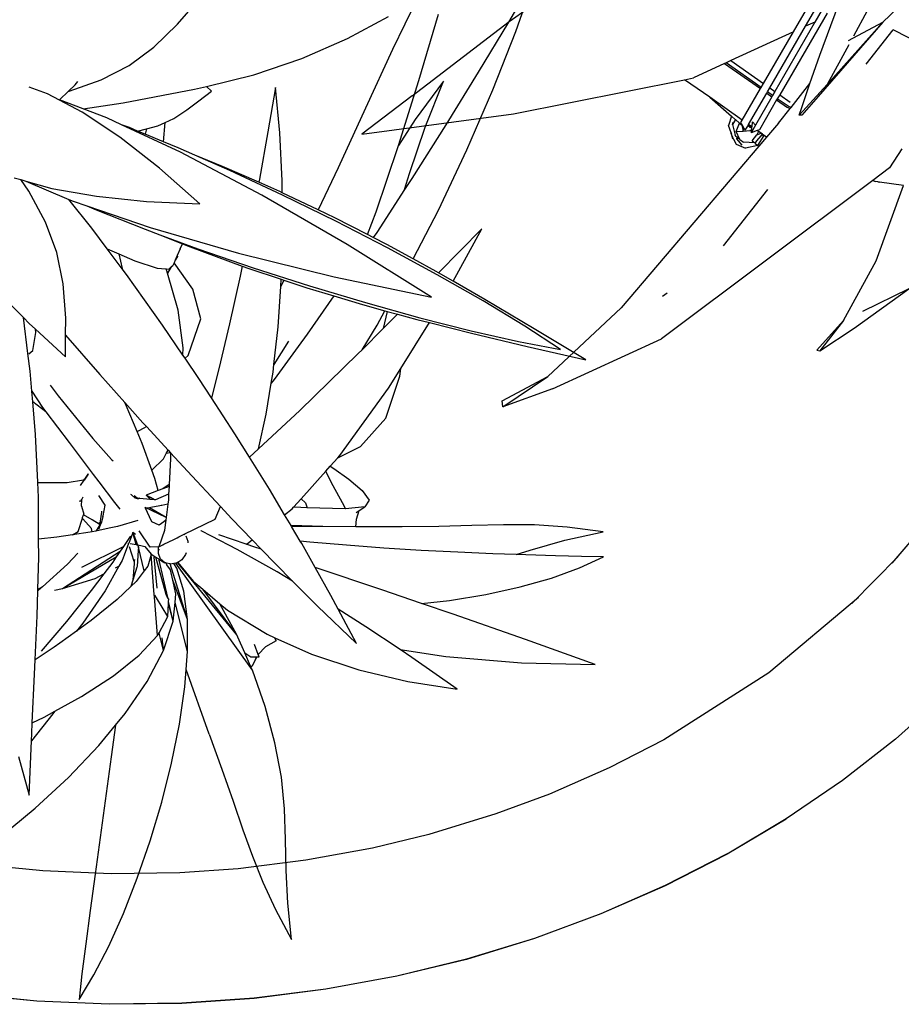
# Model space of a CAD drawing. Units: inches. Extents: x 415 to 12967, y 313 to 3865.
# Drawn here: x 6918 to 7121, y 1849 to 2076 of the extents above; entities that cross this region are included whole.
import ezdxf

# ---------------------------------------------------------------- set-up
doc = ezdxf.new("R2010")
doc.units = ezdxf.units.IN
doc.header["$MEASUREMENT"] = 0
doc.layers.add('ProfileEdges', color=7, linetype='Continuous')

# ---------------------------------------------------------------- blocks, each defined once
blk = doc.blocks.new('A$C5ED552CF')
at = {"layer": 'ProfileEdges'}
for p, q in [((131.79, 69.34), (128.76, 70.81)), ((131.8, 69.36), (129.38, 70.77)), ((154.34, 68.09), (149.84, 68.05)), ((119.68, 62.22), (125.64, 65.19)), ((131.36, 65.36), (131.31, 65.43)), ((131.39, 65.36), (131.33, 65.44)), ((116.87, 59.13), (125.2, 64.54)), ((116.87, 59.13), (124.62, 63.69)), ((130.5, 59.17), (130.06, 63.64)), ((131.78, 58.26), (130.31, 63.64)), ((130.76, 63.22), (132.01, 57.87)), ((131.91, 62.57), (131.82, 62.8)), ((134.85, 54.69), (132.37, 62.68)), ((144.2, 47.39), (133.2, 62.79)), ((141.97, 52.48), (133.43, 62.89)), ((134.85, 54.69), (132.75, 60.33)), ((113.34, 59.07), (113.99, 59.39)), ((141.97, 52.48), (137.05, 59.04)), ((132.81, 54.46), (132.13, 56.97)), ((132.81, 54.46), (132.14, 57.29)), ((134.88, 50.07), (133.07, 57.13)), ((131.39, 50.23), (131.21, 52.03))]:
    blk.add_line(p, q, dxfattribs=at)
for points in [[(184.88, 147.25), (181.01, 140.63)], [(182.1, 139.3), (184.88, 147.25)], [(133.44, 140.33), (136.34, 143.69)], [(167.88, 144.03), (164.34, 136.69)], [(168.11, 132.26), (170.98, 141.81)], [(130.03, 137.04), (133.44, 140.33)], [(157.86, 138.29), (163.79, 141.44)], [(181.01, 140.63), (176.68, 133.44)], [(178.79, 130.9), (182.1, 139.3)], [(151.3, 135.41), (157.86, 138.29)], [(126.46, 134.41), (130.03, 137.04)], [(164.34, 136.69), (160.46, 128.28)], [(144.38, 133.06), (151.3, 135.41)], [(122.47, 132.33), (126.46, 134.41)], [(176.68, 133.44), (172.01, 125.87)], [(117.83, 130.71), (122.47, 132.33)], [(118.71, 131.6), (119.11, 132.09)], [(137.6, 131.4), (144.38, 133.06)], [(165.22, 122.9), (168.11, 132.26)], [(171.69, 132.13), (167.59, 126.65)], [(169.06, 125.53), (171.69, 132.13)], [(114.74, 130.35), (112.09, 131.27)], [(116.47, 129.43), (114.74, 130.35)], [(116.47, 129.44), (117.77, 130.7)], [(117.77, 130.7), (118.71, 131.6)], [(117.77, 130.7), (117.83, 130.71)], [(125.6, 129.01), (135.88, 130.98)], [(135.88, 130.98), (137.6, 131.4)], [(136.51, 129.34), (138.3, 130.72)], [(138.3, 130.72), (137.6, 131.4)], [(147.52, 131.26), (146.43, 124.85)], [(148.13, 124.72), (147.52, 131.26)], [(175.04, 122.27), (178.79, 130.9)], [(116.47, 129.43), (116.47, 129.44)], [(119.86, 128.15), (116.47, 129.44)], [(119.7, 127.71), (116.47, 129.43)], [(119.86, 128.15), (125.6, 129.01)], [(134.79, 128.01), (136.51, 129.34)], [(125.12, 124.07), (119.7, 127.71)], [(123.28, 126.85), (119.86, 128.15)], [(132.91, 126.78), (134.79, 128.01)], [(160.46, 128.28), (156.52, 119.69)], [(125.35, 125.89), (123.28, 126.85)], [(130.61, 125.73), (131.63, 126.2)], [(131.4, 123.44), (131.63, 126.2)], [(131.63, 126.2), (132.91, 126.78)], [(167.59, 126.65), (165.22, 122.9)], [(126.5, 125.46), (125.35, 125.89)], [(133.86, 121.92), (125.35, 125.89)], [(127.69, 124.97), (126.5, 125.46)], [(127.69, 124.97), (128.99, 125.31)], [(128.78, 124.52), (127.69, 124.97)], [(128.99, 125.31), (128.78, 124.52)], [(128.99, 125.31), (130.61, 125.73)], [(146.43, 124.85), (145.2, 118.06)], [(148.47, 117.83), (148.13, 124.72)], [(166.8, 118.86), (169.06, 125.53)], [(172.01, 125.87), (167.11, 118.12)], [(130.82, 119.62), (125.12, 124.07)], [(131.4, 123.44), (128.78, 124.52)], [(133.51, 122.57), (131.4, 123.44)], [(135.93, 121.51), (133.51, 122.57)], [(145.57, 115.73), (133.86, 121.92)], [(162, 113.36), (165.18, 122.77)], [(165.18, 122.77), (165.22, 122.9)], [(170.94, 113.61), (175.04, 122.27)], [(139.91, 119.89), (135.93, 121.51)], [(140.93, 119.31), (135.93, 121.51)], [(136.62, 114.52), (130.82, 119.62)], [(145.11, 117.6), (139.91, 119.89)], [(148.54, 115.75), (140.93, 119.31)], [(156.52, 119.69), (153.65, 113.63)], [(109.91, 118.26), (110.89, 117.98)], [(112.02, 116.32), (110.89, 117.98)], [(110.89, 117.98), (111.61, 117.78)], [(111.61, 117.78), (117.81, 115.13)], [(111.61, 117.78), (115.34, 116.72)], [(145.2, 118.06), (145.11, 117.6)], [(148.13, 116.26), (145.11, 117.6)], [(148.49, 116.09), (148.47, 117.83)], [(166.08, 116.55), (166.8, 118.86)], [(167.11, 118.12), (166.08, 116.55)], [(114.42, 111.85), (112.02, 116.32)], [(115.34, 116.72), (121.77, 115.59)], [(148.49, 116.09), (148.13, 116.26)], [(166.08, 116.55), (162.07, 110.39)], [(121.12, 110.98), (117.81, 115.13)], [(117.81, 115.13), (118.44, 114.86)], [(118.44, 114.86), (120.39, 114.19)], [(121.77, 115.59), (128.95, 114.85)], [(128.95, 114.85), (136.62, 114.52)], [(157.82, 108.65), (145.57, 115.73)], [(153.65, 113.63), (148.49, 116.09)], [(156.18, 112), (148.54, 115.75)], [(120.39, 114.19), (121.71, 113.62)], [(120.39, 114.19), (129.48, 111.08)], [(121.71, 113.62), (128.76, 110.83)], [(156.07, 112.48), (153.65, 113.63)], [(160.73, 110.08), (162, 113.36)], [(167.33, 106.56), (170.94, 113.61)], [(160.73, 110.08), (156.07, 112.48)], [(163.65, 108.16), (156.18, 112)], [(116.05, 107.48), (114.42, 111.85)], [(123.33, 108.02), (121.12, 110.98)], [(128.76, 110.83), (130.88, 110.05)], [(129.48, 111.08), (142.21, 107.41)], [(177.21, 110.88), (170.97, 104.56)], [(173.07, 103.35), (177.21, 110.88)], [(130.88, 110.05), (136.37, 108.03)], [(130.88, 110.05), (134.14, 108.74)], [(161.57, 109.65), (160.73, 110.08)], [(162.07, 110.39), (161.57, 109.65)], [(163.51, 108.66), (161.57, 109.65)], [(123.33, 108.02), (124.99, 107.3)], [(125.47, 105.16), (123.33, 108.02)], [(133.79, 108.04), (133.38, 107.04)], [(133.79, 108.04), (134.14, 108.74)], [(134.14, 108.74), (135.23, 108.3)], [(135.23, 108.3), (142.72, 105.55)], [(136.37, 108.03), (144.32, 105.3)], [(169.94, 101.06), (157.82, 108.65)], [(167.33, 106.56), (163.51, 108.66)], [(170.78, 104.3), (163.65, 108.16)], [(117, 102.97), (116.05, 107.48)], [(124.99, 107.3), (125.47, 105.18)], [(124.99, 107.3), (127.31, 106.3)], [(127.31, 106.3), (130.5, 105.22)], [(133.11, 106.39), (132.95, 106.01)], [(133.38, 107.04), (133.11, 106.39)], [(133.42, 106.9), (133.11, 106.39)], [(133.38, 107.04), (133.42, 106.9)], [(142.21, 107.41), (155.94, 104.01)], [(170.63, 104.75), (167.33, 106.56)], [(125.47, 105.18), (125.47, 105.16)], [(126.08, 104.34), (125.47, 105.16)], [(130.5, 105.22), (131.76, 105.13)], [(131.79, 105.06), (131.76, 105.13)], [(131.76, 105.13), (131.82, 105.13)], [(131.79, 105.06), (131.82, 105.13)], [(131.87, 104.87), (131.79, 105.06)], [(131.82, 105.13), (132.17, 105.1)], [(131.98, 104.5), (131.87, 104.87)], [(132.53, 105.42), (131.98, 104.5)], [(132.17, 105.1), (132.53, 105.42)], [(132.53, 105.42), (132.82, 105.67)], [(132.95, 106.01), (132.82, 105.67)], [(135.61, 102.21), (132.95, 106.01)], [(142.72, 105.55), (142.42, 104.09)], [(142.72, 105.55), (143.67, 105.2)], [(143.67, 105.2), (148.34, 103.64)], [(144.32, 105.3), (152.41, 102.7)], [(131.25, 97.06), (126.08, 104.34)], [(133.53, 99.22), (131.98, 104.5)], [(142.42, 104.09), (140.92, 97.25)], [(148.27, 102.6), (148.34, 103.64)], [(148.72, 103.51), (148.27, 102.6)], [(148.34, 103.64), (148.72, 103.51)], [(148.72, 103.51), (152.01, 102.41)], [(155.94, 104.01), (169.94, 101.06)], [(170.97, 104.56), (170.63, 104.75)], [(177.4, 100.53), (170.78, 104.3)], [(173.07, 103.35), (170.97, 104.56)], [(117.38, 98.06), (117, 102.97)], [(136.78, 97.94), (135.61, 102.21)], [(147.89, 96.81), (148.27, 102.6)], [(152.01, 102.41), (155.89, 101.24)], [(152.41, 102.7), (160.46, 100.28)], [(177.64, 100.73), (173.07, 103.35)], [(107.68, 101.62), (111.27, 98.12)], [(155.89, 101.24), (152.07, 95.75)], [(155.89, 101.24), (160.01, 100)], [(184.74, 96.52), (177.64, 100.73)], [(134.22, 93.76), (133.53, 99.22)], [(160.01, 100), (163.26, 99.11)], [(160.46, 100.28), (168.26, 98.1)], [(183.36, 96.91), (177.4, 100.53)], [(111.27, 98.12), (112.11, 97.3)], [(111.92, 92.94), (111.27, 98.12)], [(117.34, 95.62), (117.38, 98.06)], [(134.95, 92.66), (136.78, 97.94)], [(162.12, 97.05), (163.26, 99.11)], [(163.6, 99.02), (163.02, 96.56)], [(165.07, 98.62), (163.02, 96.56)], [(163.26, 99.11), (163.6, 99.02)], [(163.6, 99.02), (165.07, 98.62)], [(165.07, 98.62), (167.85, 97.85)], [(167.85, 97.85), (169.67, 97.4)], [(168.26, 98.1), (175.65, 96.21)], [(112.11, 97.3), (113, 96.47)], [(113.07, 95.96), (113, 96.47)], [(113, 96.47), (117.3, 92.49)], [(134.21, 92.7), (131.25, 97.06)], [(140.92, 97.25), (139.38, 90.75)], [(147.29, 91.36), (147.89, 96.81)], [(159.97, 93.51), (162.12, 97.05)], [(163.02, 96.56), (159.97, 93.51)], [(165.56, 90.81), (169.67, 97.4)], [(169.67, 97.4), (175.69, 95.88)], [(188.5, 93.53), (183.36, 96.91)], [(192.15, 92.05), (184.74, 96.52)], [(112.64, 93.38), (113.07, 95.96)], [(117.3, 92.49), (117.34, 95.62)], [(117.34, 95.62), (122.26, 89.96)], [(152.07, 95.75), (150.76, 93.95)], [(175.65, 96.21), (182.45, 94.68)], [(175.69, 95.88), (183.72, 93.98)], [(134.21, 92.7), (134.22, 93.76)], [(149.39, 94.75), (147.29, 91.36)], [(150.76, 93.95), (147.32, 89.22)], [(182.45, 94.68), (188.5, 93.53)], [(183.72, 93.98), (192.15, 92.05)], [(112.24, 90.42), (111.92, 92.94)], [(112.04, 92.9), (112.64, 93.38)], [(134.51, 92.27), (134.21, 92.7)], [(134.51, 92.27), (134.95, 92.66)], [(136.49, 89.35), (134.51, 92.27)], [(159.42, 92.95), (151.02, 84.75)], [(159.97, 93.51), (159.42, 92.95)], [(139.38, 90.75), (138.3, 86.56)], [(147.17, 90.27), (147.29, 91.36)], [(163.79, 87.97), (165.56, 90.81)], [(165.42, 89.7), (165.56, 90.81)], [(112.48, 87.53), (112.24, 90.42)], [(122.26, 89.96), (125.87, 85.9)], [(138.3, 86.56), (136.49, 89.35)], [(146.92, 88.71), (147.17, 90.27)], [(163.37, 83.65), (165.42, 89.7)], [(115.09, 88.4), (116.24, 86.89)], [(146.2, 84.25), (146.92, 88.71)], [(147.32, 89.22), (146.92, 88.71)], [(156.76, 78.28), (163.79, 87.97)], [(112.48, 87.53), (114.02, 85.2)], [(112.61, 86.03), (112.48, 87.53)], [(116.24, 86.89), (121.23, 80.75)], [(141.66, 81.4), (138.3, 86.56)], [(114.49, 84.58), (112.61, 86.03)], [(113.01, 81.29), (112.61, 86.03)], [(114.02, 85.2), (114.49, 84.58)], [(126.06, 85.48), (125.87, 85.9)], [(125.87, 85.9), (128.46, 83)], [(127.62, 81.72), (126.06, 85.48)], [(114.49, 84.58), (117.84, 80.16)], [(151.02, 84.75), (145.06, 79.23)], [(145.06, 79.23), (146.2, 84.25)], [(159.76, 79.57), (163.37, 83.65)], [(127.62, 81.72), (128.83, 82.38)], [(128.46, 83), (129.01, 82.4)], [(129.01, 82.4), (128.83, 82.38)], [(129.01, 82.4), (132.07, 79.05)], [(113.32, 74.44), (113.01, 81.29)], [(128.34, 79.99), (127.62, 81.72)], [(143.77, 78.03), (141.66, 81.4)], [(117.84, 80.16), (121.28, 75.55)], [(121.23, 80.75), (123.91, 77.71)], [(129.74, 76.16), (128.34, 79.99)], [(156.48, 77.96), (159.76, 79.57)], [(131.43, 77.81), (131.81, 78.55)], [(131.81, 78.55), (132.07, 79.05)], [(132.4, 78.69), (131.81, 78.55)], [(132.07, 79.05), (132.4, 78.69)], [(132.4, 78.69), (132.42, 78.67)], [(132.42, 78.67), (132.4, 77.8)], [(132.42, 78.67), (134.85, 76.01)], [(145.06, 79.23), (143.77, 78.03)], [(146.64, 73.42), (143.77, 78.03)], [(155.39, 76.74), (156.48, 77.96)], [(156.48, 77.96), (156.76, 78.28)], [(123.91, 77.71), (124.17, 77.5)], [(129.74, 76.16), (131.43, 77.81)], [(132.4, 77.8), (132.22, 74.12)], [(154.76, 76.04), (155.39, 76.74)], [(155.39, 76.74), (155.9, 76.41)], [(120.57, 75.59), (119.99, 74.74)], [(119.99, 74.73), (120.57, 75.59)], [(120.57, 75.59), (120.58, 75.61)], [(120.58, 75.61), (120.62, 75.68)], [(121.28, 75.55), (121.28, 75.54)], [(121.28, 75.54), (122.09, 74.49)], [(130.18, 74.99), (129.74, 76.16)], [(134.85, 76.01), (139.61, 70.93)], [(151.19, 72.05), (154.76, 76.04)], [(155.56, 74.33), (154.76, 76.04)], [(155.9, 76.41), (158.09, 74.87)], [(113.32, 74.44), (113.43, 74.37)], [(113.32, 74.38), (113.32, 74.44)], [(113.43, 74.37), (113.32, 74.38)], [(113.41, 72.28), (113.32, 74.38)], [(113.76, 74.36), (113.43, 74.37)], [(117.55, 74.35), (113.76, 74.36)], [(119.91, 74.73), (117.55, 74.35)], [(119.49, 73.99), (119.99, 74.73)], [(120.01, 74.9), (119.91, 74.73)], [(119.99, 74.74), (119.91, 74.73)], [(122.09, 74.49), (122.08, 74.48)], [(122.09, 74.49), (124.37, 71.5)], [(130.66, 73.25), (130.18, 74.99)], [(132.22, 74.12), (131.31, 73.49)], [(132.21, 73.84), (131.31, 73.49)], [(132.21, 73.84), (132.15, 72.72)], [(132.22, 74.12), (132.21, 73.84)], [(157.38, 71.06), (155.56, 74.33)], [(158.09, 74.87), (159.99, 73.27)], [(113.44, 66.23), (113.41, 72.28)], [(119.66, 71.96), (119.88, 72.33)], [(122.04, 72.55), (122.98, 71.13)], [(126.79, 72.63), (126.72, 72.68)], [(127.3, 72.19), (126.79, 72.63)], [(127.18, 72.52), (127.64, 72.19)], [(130.66, 73.25), (128.92, 72.58)], [(128.92, 72.58), (129.34, 72.14)], [(129.55, 72.24), (128.92, 72.58)], [(132.15, 72.72), (130.28, 71.91)], [(131.31, 73.49), (130.66, 73.25)], [(132.15, 72.72), (132.11, 71.9)], [(148.82, 69.77), (146.64, 73.42)], [(159.99, 73.27), (160.97, 71.85)], [(119.28, 71.76), (119.51, 71.71)], [(119.51, 71.71), (119.66, 71.96)], [(119.64, 70.98), (119.66, 71.96)], [(119.64, 70.98), (119.93, 69.84)], [(122.98, 71.13), (122.69, 69.62)], [(124.37, 71.5), (125.11, 70.58)], [(127.36, 72.14), (127.3, 72.19)], [(127.69, 72.06), (127.36, 72.14)], [(127.74, 72.11), (127.36, 72.14)], [(127.64, 72.19), (127.74, 72.11)], [(127.71, 72.05), (127.69, 72.06)], [(127.88, 72.01), (127.71, 72.05)], [(128.02, 72.09), (127.74, 72.11)], [(127.91, 72.18), (128.02, 72.09)], [(129.49, 71.97), (128.02, 72.09)], [(129.55, 72.24), (129.34, 72.14)], [(129.34, 72.14), (129.49, 71.97)], [(130.11, 71.92), (129.49, 71.97)], [(130.11, 71.92), (129.55, 72.24)], [(130.88, 71.05), (129.57, 70.81)], [(130.28, 71.91), (130.11, 71.92)], [(131.07, 71.09), (130.88, 71.05)], [(131.11, 71.16), (131.07, 71.09)], [(131.18, 71.11), (131.07, 71.09)], [(132.03, 71.27), (131.18, 71.11)], [(132.03, 71.27), (131.8, 69.36)], [(132.11, 71.9), (132.03, 71.27)], [(138.82, 69.12), (139.61, 70.93)], [(139.61, 70.93), (141.26, 69.16)], [(150.1, 70.83), (150.12, 70.85)], [(150.12, 70.85), (151.19, 72.05)], [(150.23, 70.83), (150.12, 70.85)], [(151.19, 72.05), (151.83, 71.47)], [(151.83, 71.47), (152.05, 70.77)], [(157.61, 70.61), (157.38, 71.06)], [(160.38, 70.88), (157.61, 70.61)], [(159.56, 70.36), (160.38, 70.88)], [(160.97, 71.85), (160.38, 70.88)], [(119.78, 69.35), (119.91, 69.75)], [(119.91, 69.75), (119.93, 69.84)], [(121.16, 69.01), (119.91, 69.75)], [(122.48, 70.13), (122.25, 68.55)], [(122.5, 70.26), (122.48, 70.13)], [(122.67, 69.51), (122.51, 68.68)], [(122.69, 69.62), (122.67, 69.51)], [(122.68, 69.47), (122.67, 69.51)], [(128.76, 70.81), (129.38, 70.77)], [(129.71, 68.73), (128.76, 70.81)], [(129.57, 70.81), (129.38, 70.77)], [(148.82, 69.77), (149.91, 70.62)], [(149.75, 68.2), (148.82, 69.77)], [(149.91, 70.62), (150.1, 70.83)], [(150.23, 70.83), (150.1, 70.83)], [(152.05, 70.77), (150.23, 70.83)], [(157.56, 70.6), (152.05, 70.77)], [(157.61, 70.61), (157.56, 70.6)], [(159.1, 70.07), (159.56, 70.36)], [(159.15, 69.11), (159.56, 70.36)], [(119.15, 67.34), (119.76, 69.28)], [(119.76, 69.28), (119.78, 69.35)], [(119.83, 69.19), (119.76, 69.28)], [(119.83, 69.19), (119.78, 69.35)], [(121.04, 67.8), (119.83, 69.19)], [(122.18, 68.41), (121.16, 69.01)], [(122.19, 68.19), (121.67, 67.41)], [(122.13, 67.7), (122.51, 68.68)], [(122.17, 68.66), (122.18, 68.41)], [(122.18, 68.41), (122.19, 68.19)], [(122.21, 68.22), (122.19, 68.19)], [(122.51, 68.68), (122.21, 68.22)], [(122.25, 68.55), (122.21, 68.22)], [(124.81, 68.06), (123.61, 67.81)], [(127.72, 68.95), (124.81, 68.06)], [(130.8, 68.25), (129.71, 68.73)], [(131.44, 68.75), (130.8, 68.25)], [(131.75, 69), (131.44, 68.75)], [(131.71, 68.62), (131.57, 67.54)], [(131.75, 69), (131.71, 68.62)], [(131.79, 69.34), (131.75, 69)], [(131.8, 69.36), (131.79, 69.34)], [(134.4, 66.95), (138.82, 69.12)], [(141.26, 69.16), (144.18, 66.13)], [(154.34, 68.09), (149.75, 68.2)], [(149.84, 68.05), (149.75, 68.2)], [(151.07, 65.98), (149.84, 68.05)], [(159.06, 68.03), (154.34, 68.09)], [(159.06, 68.03), (159.15, 69.11)], [(160.07, 68.02), (159.06, 68.03)], [(165.72, 68), (160.07, 68.02)], [(170.99, 68.07), (165.72, 68)], [(175.77, 68.22), (170.99, 68.07)], [(180.29, 68.33), (175.77, 68.22)], [(184.78, 68.29), (180.29, 68.33)], [(189.48, 67.98), (184.78, 68.29)], [(118.34, 66.87), (116.08, 66.53)], [(118.34, 66.87), (119.15, 67.34)], [(120.86, 67.25), (118.34, 66.87)], [(121.13, 67.3), (120.86, 67.25)], [(121.13, 67.3), (121.04, 67.8)], [(121.67, 67.41), (121.13, 67.3)], [(123.61, 67.81), (121.67, 67.41)], [(126.62, 66.63), (125.64, 65.19)], [(126.76, 66.52), (126.62, 66.63)], [(127.02, 67.19), (126.76, 66.52)], [(127.46, 65.46), (127.02, 67.19)], [(127.16, 67.09), (127.02, 67.19)], [(127.02, 67.19), (127.69, 65.41)], [(127.37, 66.94), (127.16, 67.09)], [(129.48, 65.08), (127.93, 67.45)], [(131.56, 67.5), (130.72, 65.15)], [(131.57, 67.54), (131.56, 67.5)], [(133.61, 66.56), (134.4, 66.95)], [(134.5, 66.88), (134.4, 66.95)], [(134.63, 66.73), (134.76, 66.36)], [(136.84, 67.42), (136.79, 67.44)], [(138.33, 66.66), (136.84, 67.42)], [(141.99, 64.78), (138.33, 66.66)], [(143.31, 65.54), (139.36, 66.89)], [(189.15, 66.08), (194.63, 67.3)], [(194.63, 67.3), (189.48, 67.98)], [(116.08, 66.53), (113.44, 66.23)], [(113.46, 63.63), (113.44, 66.23)], [(125.64, 65.19), (125.2, 64.54)], [(126.4, 65.6), (125.74, 63.92)], [(126.37, 65.69), (126.42, 65.68)], [(126.4, 65.6), (126.37, 65.69)], [(126.42, 65.68), (126.4, 65.6)], [(126.76, 66.52), (126.42, 65.68)], [(126.62, 65.64), (127.46, 65.46)], [(127.46, 65.46), (127.56, 65.44)], [(127.69, 65.41), (128.16, 65.31)], [(127.69, 65.41), (127.81, 65.11)], [(128.16, 65.31), (128.73, 65.2)], [(128.73, 65.2), (129.62, 64.07)], [(130.72, 65.15), (131.31, 65.43)], [(131.31, 65.43), (131.33, 65.44)], [(131.33, 65.44), (131.47, 65.51)], [(131.47, 65.51), (132.9, 66.22)], [(132.9, 66.22), (133.38, 66.45)], [(133.38, 66.45), (133.61, 66.56)], [(134.76, 66.36), (134.9, 65.97)], [(134.9, 65.97), (134.89, 65.74)], [(143.31, 65.54), (143.49, 65.6)], [(144.57, 65.11), (143.31, 65.54)], [(143.49, 65.6), (144.18, 66.13)], [(144.18, 66.13), (145.46, 64.81)], [(152.47, 65.83), (151.07, 65.98)], [(151.29, 65.6), (151.07, 65.98)], [(153.22, 62.19), (151.29, 65.6)], [(157.72, 65.36), (152.47, 65.83)], [(163.1, 64.96), (157.72, 65.36)], [(184.16, 64.66), (189.15, 66.08)], [(119.11, 64.25), (117.6, 62.65)], [(125.2, 64.54), (124.62, 63.69)], [(125.74, 63.92), (125.45, 63.18)], [(127.21, 63.02), (126.54, 65.16)], [(127.78, 64.65), (127.63, 62.31)], [(127.81, 65.11), (127.78, 64.65)], [(128.63, 61.68), (127.81, 65.11)], [(129.62, 64.06), (129.16, 62.37)], [(130.71, 65.15), (129.48, 65.08)], [(129.62, 64.07), (129.62, 64.06)], [(130.02, 63.82), (129.62, 64.06)], [(130.04, 58.87), (129.62, 64.06)], [(130.05, 63.8), (130.02, 63.82)], [(130.07, 63.79), (130.05, 63.8)], [(130.07, 63.79), (130.31, 63.64)], [(130.7, 64.54), (130.71, 64.7)], [(130.7, 64.18), (130.7, 64.54)], [(130.99, 63.36), (130.7, 64.18)], [(130.72, 65.15), (130.71, 65.15)], [(130.71, 64.83), (130.71, 65.15)], [(130.71, 64.7), (130.71, 64.83)], [(130.84, 64.69), (130.71, 64.7)], [(134.59, 64.04), (134.05, 63.25)], [(134.66, 64.27), (134.59, 64.04)], [(147.76, 61.54), (141.99, 64.78)], [(145.46, 64.81), (144.57, 65.11)], [(145.46, 64.81), (147.55, 62.64)], [(168.48, 64.63), (163.1, 64.96)], [(173.75, 64.36), (168.48, 64.63)], [(178.79, 64.14), (173.75, 64.36)], [(182.15, 64.02), (178.79, 64.14)], [(182.15, 64.02), (184.16, 64.66)], [(183.51, 63.98), (182.15, 64.02)], [(187.79, 63.85), (183.51, 63.98)], [(191.55, 63.77), (187.79, 63.85)], [(194.7, 63.72), (191.55, 63.77)], [(113.34, 59.07), (113.46, 63.63)], [(117.6, 62.65), (113.99, 59.39)], [(124.11, 62.94), (122.85, 61.27)], [(125, 62.38), (123, 58.81)], [(124.62, 63.69), (124.11, 62.94)], [(124.49, 62.12), (125, 62.38)], [(125.45, 63.18), (125, 62.38)], [(127.2, 62.72), (127.02, 60.36)], [(127.21, 63.02), (127.2, 62.72)], [(127.22, 63.31), (127.21, 63.02)], [(129.16, 62.37), (128.63, 61.68)], [(130.31, 63.64), (130.65, 63.44)], [(130.65, 63.44), (130.76, 63.37)], [(130.76, 63.37), (131.61, 62.86)], [(131.61, 62.86), (130.99, 63.36)], [(131.73, 62.83), (131.61, 62.86)], [(131.91, 62.57), (131.73, 62.83)], [(131.82, 62.8), (131.73, 62.83)], [(132.37, 62.68), (131.82, 62.8)], [(132.41, 61.84), (131.91, 62.57)], [(132.42, 62.67), (132.37, 62.68)], [(132.92, 62.74), (132.42, 62.67)], [(133.2, 62.79), (132.92, 62.74)], [(133.33, 62.07), (132.92, 62.74)], [(133.28, 62.8), (133.2, 62.79)], [(133.43, 62.89), (133.28, 62.8)], [(133.45, 62.9), (133.43, 62.89)], [(134.05, 63.25), (133.45, 62.9)], [(133.45, 62.9), (135.69, 60.18)], [(147.55, 62.64), (149.97, 60.21)], [(191.26, 62.11), (194.7, 63.72)], [(122.85, 61.27), (121.02, 58.85)], [(121.56, 60.6), (122.85, 61.27)], [(127.6, 62.22), (127.02, 60.36)], [(128.63, 61.68), (127.49, 60.17)], [(127.63, 62.31), (127.6, 62.22)], [(132.75, 60.33), (132.41, 61.84)], [(134.35, 58.74), (133.33, 62.07)], [(149.97, 60.21), (147.76, 61.54)], [(162.81, 58.96), (153.22, 62.19)], [(155.5, 58.14), (153.22, 62.19)], [(187.22, 60.65), (191.26, 62.11)], [(116.87, 59.13), (121.56, 60.6)], [(127.02, 60.36), (126.73, 59.45)], [(127.49, 60.17), (126.73, 59.45)], [(133.18, 58.36), (132.75, 60.33)], [(135.69, 60.18), (137.05, 59.04)], [(149.97, 60.21), (153.56, 56.6)], [(182.7, 59.37), (187.22, 60.65)], [(113.24, 55.2), (113.34, 58.83)], [(113.84, 59.26), (113.34, 58.83)], [(113.34, 58.83), (113.34, 59.07)], [(113.99, 59.39), (113.84, 59.26)], [(115.74, 58.92), (116.87, 59.13)], [(121.02, 58.85), (117.45, 54.42)], [(123, 58.81), (119.81, 54.15)], [(126.73, 59.45), (124.73, 57.54)], [(130.17, 57.33), (130.04, 58.87)], [(130.41, 57.82), (130.18, 58.2)], [(132.01, 57.87), (131.78, 58.26)], [(133.07, 57.13), (133.18, 58.36)], [(134.85, 54.69), (134.35, 58.74)], [(137.05, 59.04), (139.53, 56.95)], [(156.55, 56.16), (155.5, 58.14)], [(168.54, 57), (162.81, 58.96)], [(172.55, 57.44), (177.77, 58.28)], [(177.77, 58.28), (182.7, 59.37)], [(124.73, 57.54), (121.02, 54.54)], [(130.57, 52.4), (130.17, 57.33)], [(132.03, 55.11), (130.41, 57.82)], [(132.16, 57.61), (132.01, 57.87)], [(132.03, 55.11), (132.13, 56.97)], [(132.13, 56.97), (132.14, 57.29)], [(132.14, 57.29), (132.16, 57.61)], [(132.81, 54.46), (133.07, 57.13)], [(141.97, 52.48), (139.53, 56.95)], [(139.53, 56.95), (140.6, 56.05)], [(168.54, 57), (172.55, 57.44)], [(173.07, 55.46), (168.54, 57)], [(140.6, 56.05), (146.33, 52.56)], [(153.56, 56.6), (159.15, 51.22)], [(160.49, 53.65), (156.55, 56.16)], [(159.15, 51.22), (156.55, 56.16)], [(183.47, 51.83), (173.07, 55.46)], [(112.97, 48.86), (113.24, 55.2)], [(117.45, 54.42), (113.84, 50.15)], [(121.02, 54.54), (118.9, 53)], [(119.81, 54.15), (118.9, 53)], [(130.77, 52.78), (131.59, 54.3)], [(131.39, 50.23), (132.81, 54.46)], [(131.59, 54.3), (132.03, 55.11)], [(134.88, 50.07), (134.85, 54.69)], [(118.9, 53), (116.52, 51.26)], [(130.57, 52.4), (130.77, 52.78)], [(130.83, 52.55), (130.77, 52.78)], [(131.39, 50.23), (130.83, 52.55)], [(142.12, 52.13), (141.97, 52.48)], [(146.33, 52.56), (147.43, 52.07)], [(165.44, 50.35), (160.49, 53.65)], [(116.52, 51.26), (115.68, 50.69)], [(127.92, 49.55), (130.57, 52.4)], [(143.1, 49.9), (142.12, 52.13)], [(145.02, 49.66), (144.5, 51.09)], [(147.63, 51.6), (146.09, 50.77)], [(147.63, 51.6), (147.43, 52.07)], [(147.43, 52.07), (152.69, 49.7)], [(193.51, 48.19), (183.47, 51.83)], [(115.68, 50.69), (112.97, 48.86)], [(129.04, 45.77), (131.39, 50.23)], [(134.68, 47.48), (134.88, 50.07)], [(143.1, 49.9), (143.99, 49.33)], [(143.94, 47.99), (143.1, 49.9)], [(145.02, 49.66), (146.09, 50.77)], [(145.15, 49.29), (145.02, 49.66)], [(152.69, 49.7), (159.5, 47.45)], [(165.44, 50.35), (172.04, 49.35)], [(167.11, 49.24), (165.44, 50.35)], [(112.88, 46.82), (112.97, 48.86)], [(124.22, 46.6), (127.92, 49.55)], [(143.99, 49.33), (144.79, 49.3)], [(144.58, 48.87), (144.15, 47.98)], [(144.82, 49.3), (144.58, 48.87)], [(144.79, 49.3), (144.58, 48.87)], [(144.79, 49.3), (144.82, 49.3)], [(144.82, 49.3), (145.15, 49.29)], [(173.65, 44.68), (167.11, 49.24)], [(172.04, 49.35), (182.88, 48.44)], [(182.88, 48.44), (193.51, 48.19)], [(112.54, 39.81), (112.88, 46.82)], [(134.48, 45), (134.68, 47.48)], [(137.98, 38.18), (134.68, 47.48)], [(143.94, 47.99), (144.15, 47.98)], [(144.2, 47.39), (143.94, 47.99)], [(146.02, 42.18), (144.2, 47.39)], [(159.5, 47.45), (166.56, 45.78)], [(119.62, 43.61), (124.22, 46.6)], [(125.9, 41.17), (129.04, 45.77)], [(166.56, 45.78), (173.65, 44.68)], [(133.69, 39.61), (134.48, 45)], [(115.76, 41.48), (119.62, 43.61)], [(115.49, 41.1), (112.42, 37.22)], [(114.27, 40.65), (115.76, 41.48)], [(115.76, 41.48), (115.49, 41.1)], [(124.52, 39.49), (125.9, 41.17)], [(147.44, 36.96), (146.02, 42.18)], [(112.46, 38.29), (112.54, 39.81)], [(112.54, 39.81), (114.27, 40.65)], [(112.42, 37.22), (112.46, 38.29)], [(122.09, 36.53), (124.52, 39.49)], [(124.52, 39.49), (123.9, 34.91)], [(132.57, 34.03), (133.69, 39.61)], [(112.09, 29.42), (112.42, 37.22)], [(137.98, 38.18), (139.79, 33.13)], [(148.36, 32), (147.44, 36.96)], [(117.73, 31.95), (122.09, 36.53)], [(110.57, 34.96), (112.09, 29.42)], [(123.9, 34.91), (121.57, 18.04)], [(131.15, 28.4), (132.57, 34.03)], [(139.79, 33.13), (141.41, 28.52)], [(112.97, 27.52), (117.73, 31.95)], [(148.8, 27.43), (148.36, 32)], [(129.49, 22.82), (131.15, 28.4)], [(141.41, 28.52), (142.82, 24.42)], [(107.93, 23.34), (112.97, 27.52)], [(148.96, 23.03), (148.8, 27.43)], [(142.82, 24.42), (144.2, 20.63)], [(127.64, 17.44), (129.49, 22.82)], [(149.06, 18.58), (148.96, 23.03)], [(144.2, 20.63), (145.72, 16.89)], [(149.28, 13.85), (149.06, 18.58)], [(121.57, 18.04), (120.86, 12.83)], [(125.65, 12.36), (127.64, 17.44)], [(145.72, 16.89), (147.54, 12.97)], [(120.86, 12.83), (120.22, 8.01)], [(147.54, 12.97), (149.83, 8.64)], [(149.83, 8.64), (149.28, 13.85)], [(123.55, 7.68), (125.65, 12.36)], [(120.22, 8.01), (119.68, 3.7)], [(121.41, 3.53), (123.55, 7.68)], [(119.68, 3.7), (119.26, 0)], [(119.26, 0), (121.41, 3.53)]]:
    blk.add_lwpolyline(points, dxfattribs=at)
blk = doc.blocks.new('A$C78DD1DD2')
at = {"layer": 'ProfileEdges'}
for p, q in [((139.77, 100.17), (136.61, 94.34)), ((130.57, 83.18), (143.38, 97.53)), ((135.47, 93.31), (143.38, 97.53)), ((139.52, 87.9), (145.71, 95.79)), ((158.05, 89.44), (145.71, 95.79)), ((135.51, 92.31), (130.57, 83.18)), ((108.39, 88.69), (115.88, 83.45)), ((106.93, 88.02), (115.18, 82.25)), ((117.35, 82.42), (118.51, 81.6)), ((130.57, 83.18), (124.07, 76.17)), ((116.66, 81.21), (117.82, 80.4)), ((118.91, 79.64), (121.38, 77.91)), ((119.61, 80.84), (122.04, 79.13)), ((122.01, 77.66), (121.38, 77.91)), ((109.43, 75.12), (108.72, 73.97)), ((109.61, 72.36), (110.39, 74.28)), ((110.81, 73.92), (110.84, 74.05)), ((110.92, 73.91), (111.18, 72.47)), ((112.7, 73.81), (112.61, 73.43)), ((113.16, 73.38), (112.61, 73.43)), ((108.48, 71.96), (108.42, 71.83)), ((109.35, 71.54), (109.24, 71.46)), ((110.46, 70.57), (109.61, 72.36)), ((109.74, 70.7), (109.81, 71.08)), ((110.96, 69.25), (109.74, 70.7)), ((113.26, 70.22), (114.34, 71.58)), ((114.71, 72.4), (114.34, 71.58)), ((114.34, 71.58), (115.34, 71.96)), ((115.34, 71.42), (115.81, 71.63)), ((113.26, 70.22), (113.9, 69.8)), ((113.96, 69.63), (114.32, 70.26)), ((113.96, 69.63), (114.57, 69.16)), ((106.67, 46.05), (116.87, 59.05)), ((93.71, 35.14), (92.68, 34.38)), ((149.36, 36.14), (138.65, 30.97)), ((134.28, 28.86), (128.84, 21.89)), ((55.91, 9.02), (66.26, 15.99))]:
    blk.add_line(p, q, dxfattribs=at)
for points in [[(146.49, 130.18), (127.71, 97.58)], [(125.59, 96.6), (143.76, 127.89)], [(122.76, 95.3), (139.71, 124.49)], [(155.03, 108.72), (143.38, 97.53)], [(57.35, 97.74), (61.72, 100.79)], [(128.87, 89.95), (133.12, 101.56)], [(35.07, 80.59), (57.35, 97.74)], [(127.71, 97.58), (118.51, 81.6)], [(130.53, 99.65), (119.61, 80.84)], [(127.71, 97.58), (125.59, 96.6)], [(143.38, 97.53), (128.48, 80.47)], [(122.76, 95.3), (108.39, 88.69)], [(115.88, 83.45), (122.76, 95.3)], [(117.35, 82.42), (125.59, 96.6)], [(108.39, 88.69), (107.27, 88.18)], [(126.58, 83.4), (128.87, 89.95)], [(106.93, 88.02), (99.76, 84.73)], [(107.27, 88.18), (106.93, 88.02)], [(115.34, 82.53), (107.27, 88.18)], [(58.39, 76.44), (97.7, 84.31)], [(97.7, 84.31), (99.76, 84.73)], [(103.51, 80.25), (97.7, 84.31)], [(110.98, 75.01), (115.18, 82.25)], [(115.18, 82.25), (115.34, 82.53)], [(115.34, 82.53), (115.88, 83.45)], [(116.82, 81.49), (117.35, 82.42)], [(122.22, 77.92), (126.58, 83.4)], [(124.67, 77.91), (126.58, 83.4)], [(35.07, 80.59), (23.42, 71.76)], [(110.98, 75.01), (103.51, 80.25)], [(103.51, 80.25), (108.52, 75.91)], [(112.45, 73.98), (116.66, 81.21)], [(117.82, 80.4), (114.03, 73.82)], [(118.91, 79.64), (114.93, 72.77)], [(116.66, 81.21), (116.82, 81.49)], [(117.98, 80.68), (116.82, 81.49)], [(117.98, 80.68), (117.82, 80.4)], [(118.51, 81.6), (117.98, 80.68)], [(119.07, 79.91), (118.91, 79.64)], [(119.61, 80.84), (119.07, 79.91)], [(121.53, 78.19), (119.07, 79.91)], [(128.48, 80.47), (124.72, 76.16)], [(119.36, 74.33), (122.01, 77.66)], [(122.22, 77.92), (121.53, 78.19)], [(122.01, 77.66), (122.22, 77.92)], [(124.07, 76.17), (124.67, 77.91)], [(23.42, 71.76), (58.39, 76.44)], [(108.52, 75.91), (107.85, 73.76)], [(108.52, 75.91), (109.39, 75.15)], [(109.39, 75.15), (109.43, 75.12)], [(109.43, 75.12), (110.39, 74.28)], [(110.74, 74.6), (110.98, 75.01)], [(124.72, 76.16), (124.07, 76.17)], [(108.45, 72.04), (107.85, 73.76)], [(108.72, 73.97), (108.91, 74.5)], [(108.72, 73.97), (109.4, 71.55)], [(110.39, 74.28), (110.81, 73.92)], [(110.74, 74.6), (110.59, 74.55)], [(110.59, 74.55), (110.65, 74.45)], [(110.62, 74.4), (110.65, 74.45)], [(110.62, 74.4), (110.84, 74.05)], [(110.65, 74.45), (110.74, 74.6)], [(110.92, 73.91), (110.81, 73.92)], [(110.84, 74.05), (110.92, 73.91)], [(110.92, 73.91), (111.16, 73.53)], [(111.21, 72.82), (111.16, 73.53)], [(111.16, 73.53), (111.47, 73.03)], [(111.21, 72.82), (111.47, 73.03)], [(111.23, 72.47), (111.21, 72.82)], [(111.23, 72.47), (112.74, 72.58)], [(111.47, 73.03), (111.7, 72.67)], [(111.7, 72.67), (112.26, 73.64)], [(112.26, 73.64), (112.45, 73.98)], [(112.26, 73.64), (112.58, 73.89)], [(112.58, 73.89), (112.45, 73.98)], [(112.67, 73.83), (112.58, 73.89)], [(112.61, 73.43), (112.67, 73.83)], [(112.61, 73.43), (113.14, 73.2)], [(112.7, 73.81), (112.67, 73.83)], [(113.17, 73.48), (112.7, 73.81)], [(113.09, 72.68), (112.74, 72.58)], [(112.74, 72.58), (113.08, 72.6)], [(114.03, 73.82), (113.02, 72.07)], [(113.08, 72.6), (113.02, 72.07)], [(114.44, 72.59), (113.02, 72.07)], [(113.09, 72.68), (113.08, 72.6)], [(113.14, 73.2), (113.09, 72.68)], [(113.16, 73.38), (113.14, 73.2)], [(113.17, 73.48), (113.16, 73.38)], [(113.29, 74.6), (113.17, 73.48)], [(114.03, 73.82), (113.35, 74.62)], [(114.93, 72.77), (114.44, 72.59)], [(114.71, 72.4), (114.44, 72.59)], [(119.36, 74.33), (116.59, 71.08)], [(116.59, 71.08), (83.11, 31.79)], [(108.42, 71.83), (108.44, 71.98)], [(108.42, 71.83), (108.54, 71.6)], [(108.45, 72.04), (108.44, 71.98)], [(108.44, 71.98), (108.48, 71.96)], [(108.48, 71.96), (108.53, 71.81)], [(108.54, 71.6), (108.76, 70.78)], [(108.54, 71.6), (108.74, 71.19)], [(108.74, 71.19), (108.77, 71.11)], [(109.01, 70.64), (108.76, 70.78)], [(108.77, 71.11), (109.01, 70.64)], [(109.01, 70.64), (109.6, 69.45)], [(109.35, 71.54), (109.4, 71.55)], [(109.4, 71.55), (109.44, 71.42)], [(109.44, 71.42), (109.45, 71.37)], [(109.45, 71.37), (109.81, 71.08)], [(109.61, 72.36), (111.18, 72.47)], [(109.74, 70.7), (110.14, 70.82)], [(109.81, 71.08), (110.14, 70.82)], [(110.14, 70.82), (110.46, 70.57)], [(110.46, 70.57), (111.29, 69.94)], [(111.18, 72.47), (111.23, 72.47)], [(114.32, 70.26), (115.34, 71.42)], [(114.57, 69.16), (116.05, 71.46)], [(115.34, 71.96), (114.71, 72.4)], [(115.64, 71.75), (115.34, 71.96)], [(115.34, 71.42), (115.64, 71.75)], [(115.81, 71.63), (115.64, 71.75)], [(116.05, 71.46), (115.81, 71.63)], [(116.59, 71.08), (116.05, 71.46)], [(109.6, 69.45), (111.77, 68.57)], [(113.9, 69.8), (111.29, 69.94)], [(114.57, 69.16), (111.77, 68.57)], [(113.9, 69.8), (114.32, 70.26)], [(147.73, 68.42), (144.85, 64.01)], [(144.85, 64.01), (141.02, 61.13)], [(141.02, 61.13), (92.43, 24.62)], [(141.02, 61.13), (141.63, 60.89)], [(142.21, 60.81), (141.63, 60.89)], [(141.82, 42.62), (148.13, 59.94)], [(142.21, 60.81), (142.55, 60.7)], [(142.57, 60.75), (142.21, 60.81)], [(142.57, 60.75), (142.55, 60.7)], [(148.13, 59.94), (142.57, 60.75)], [(134.28, 28.86), (141.82, 42.62)], [(136.77, 27.13), (149.36, 36.14)], [(66.26, 15.99), (83.11, 31.79)], [(134.28, 28.86), (128.15, 22.06)], [(128.84, 21.89), (136.77, 27.13)], [(67.32, 13.13), (92.43, 24.62)], [(128.15, 22.06), (128.84, 21.89)], [(55.75, 10.39), (66.26, 15.99)], [(67.32, 13.13), (55.91, 9.02)], [(55.91, 9.02), (55.75, 10.39)]]:
    blk.add_lwpolyline(points, dxfattribs=at)
blk = doc.blocks.new('A$C332F137A')
for p, q in [((1575.47, 1040.54), (1565.8, 1029.22)), ((1567.2, 1030.71), (1556.63, 1019.95)), ((1558.1, 1021.31), (1537.52, 1003.96)), ((1537.52, 1003.96), (1513.35, 988.58)), ((1578.04, 998.89), (1566.63, 988.74)), ((1566.63, 988.7), (1554.43, 979.22)), ((1566.63, 988.74), (1566.63, 988.7)), ((1554.43, 979.22), (1541.49, 970.39)), ((1554.43, 979.17), (1541.49, 970.35)), ((1554.43, 979.22), (1554.43, 979.17)), ((1527.88, 962.27), (1513.65, 954.96)), ((1513.65, 954.96), (1498.86, 948.47)), ((1513.65, 955), (1513.65, 954.96)), ((1498.86, 948.51), (1483.59, 942.85)), ((1483.59, 942.81), (1467.9, 938.02)), ((1467.9, 938.07), (1451.87, 934.16)), ((1451.87, 934.12), (1435.56, 931.12)), ((1369.05, 928.43), (1352.48, 930.07)), ((1435.56, 931.12), (1419.05, 929.04)), ((1435.56, 931.17), (1435.56, 931.12)), ((1385.72, 927.67), (1369.05, 928.38)), ((1402.41, 927.89), (1385.72, 927.67)), ((1385.72, 927.71), (1385.72, 927.67)), ((1419.05, 929.09), (1402.41, 927.93))]:
    blk.add_line(p, q)
for points in [[(1513.35, 988.58), (1500.75, 982.11), (1487, 976.06), (1474.65, 971.49), (1459.29, 966.8), (1446.32, 963.65), (1430.97, 960.82), (1415.39, 958.86), (1401.93, 957.93), (1386.16, 957.72), (1370.42, 958.4), (1357.02, 959.72)], [(1527.88, 962.31), (1541.49, 970.39), (1541.49, 970.35), (1527.88, 962.27), (1527.88, 962.31), (1513.65, 955), (1498.86, 948.51), (1498.86, 948.47), (1483.59, 942.81), (1483.59, 942.85), (1467.9, 938.07), (1467.9, 938.02), (1451.87, 934.12), (1451.87, 934.16), (1435.56, 931.17), (1419.05, 929.09), (1419.05, 929.04), (1402.41, 927.89), (1402.41, 927.93), (1385.72, 927.71), (1369.05, 928.43), (1369.05, 928.38), (1352.48, 930.03)]]:
    blk.add_lwpolyline(points)
blk = doc.blocks.new('A$C10772215')
for name, p in [('A$C332F137A', (0, 0)), ('A$C78DD1DD2', (1420.39, 1056.24))]:
    blk.add_blockref(name, p)
at = {"xscale": 1.599999999999909, "yscale": 1.600000000000364, "zscale": 1.6}
blk.add_blockref('A$C5ED552CF', (1187.95, 928.77), dxfattribs=at)

msp = doc.modelspace()

# ---------------------------------------------------------------- block references
msp.add_blockref('A$C10772215', (5553.13, 921.3))

doc.saveas('drawing.dxf')
